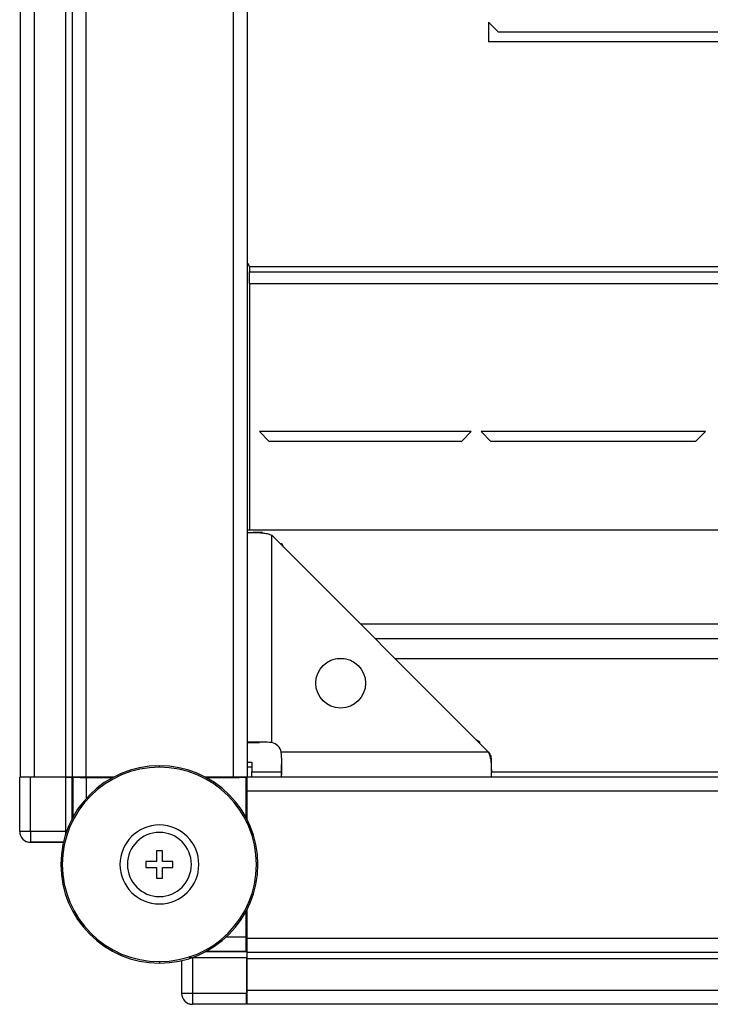
# Model space of a CAD drawing. Units: millimetres. Extents: x 394 to 855, y 258 to 645.
# Drawn here: x 488 to 502, y 258 to 278 of the extents above; entities that cross this region are included whole.
import ezdxf

# ---------------------------------------------------------------- set-up
doc = ezdxf.new("R2010")
doc.units = ezdxf.units.MM

msp = doc.modelspace()

# ---------------------------------------------------------------- linework, layer by layer
at = {"color": 7, "linetype": 'Continuous', "lineweight": 25}
for p, q in [((488.3601, 313.6977), (488.3601, 262.8977)), ((488.6401, 313.6977), (488.6401, 262.8977)), ((489.2801, 313.6977), (489.2801, 262.8977)), ((489.4101, 313.6977), (489.4101, 262.8977)), ((489.6901, 313.6977), (489.6901, 262.8977)), ((492.6801, 313.6977), (492.6801, 262.8977)), ((492.9601, 313.6977), (492.9601, 262.8977)), ((498.0601, 277.9977), (497.8601, 278.1977)), ((497.8601, 278.1977), (497.8601, 277.7977)), ((516.6101, 277.9977), (498.0601, 277.9977)), ((516.8101, 277.7977), (497.8601, 277.7977)), ((493.0101, 273.2377), (493.0101, 273.1377)), ((583.7101, 273.2377), (493.0101, 273.2377)), ((493.0101, 272.8977), (493.0101, 273.1377)), ((493.0101, 273.1377), (583.7101, 273.1377)), ((493.0101, 272.8977), (493.0101, 267.8977)), ((493.0101, 272.8977), (583.7101, 272.8977)), ((497.5101, 269.8977), (493.2101, 269.8977)), ((493.2101, 269.8977), (493.4101, 269.6977)), ((497.3101, 269.6977), (497.5101, 269.8977)), ((497.7101, 269.8977), (497.9101, 269.6977)), ((502.2601, 269.8977), (497.7101, 269.8977)), ((502.0601, 269.6977), (502.2601, 269.8977)), ((497.3101, 269.6977), (493.4101, 269.6977)), ((502.0601, 269.6977), (497.9101, 269.6977)), ((583.7601, 267.8977), (492.9601, 267.8977)), ((493.2718, 267.8545), (493.0837, 267.8545)), ((493.4601, 263.5926), (493.4601, 267.7977)), ((497.8601, 263.3977), (493.4601, 267.7977)), ((493.6655, 267.625), (493.6328, 267.625)), ((493.7101, 267.5477), (493.6655, 267.625)), ((493.6801, 267.5777), (493.6655, 267.625)), ((581.1601, 265.6977), (495.5601, 265.6977)), ((492.9601, 263.5977), (493.2101, 263.5977)), ((497.6845, 263.603), (497.6143, 263.6435)), ((497.6845, 263.603), (497.6415, 263.6163)), ((497.6845, 263.5733), (497.6845, 263.603)), ((497.8601, 263.3977), (493.6551, 263.3977)), ((491.1821, 263.0927), (491.1821, 263.1227)), ((492.9601, 263.1977), (493.0601, 263.1977)), ((493.0601, 263.0977), (492.9601, 263.0977)), ((493.0601, 263.1977), (493.0601, 262.9977)), ((493.6601, 262.8977), (493.6601, 263.1477)), ((497.917, 263.0212), (497.917, 263.2093)), ((488.3477, 261.7933), (488.3477, 262.8914)), ((488.3601, 262.8977), (488.6401, 262.8977)), ((488.5677, 261.7933), (488.5677, 262.8933)), ((489.2861, 262.8933), (488.5677, 262.8933)), ((488.5909, 262.8933), (488.6401, 262.8977)), ((488.6401, 262.8977), (489.2801, 262.8977)), ((489.2801, 262.8977), (489.4101, 262.8977)), ((489.2861, 261.7933), (489.2861, 262.8933)), ((489.4101, 262.8977), (489.6901, 262.8977)), ((489.4134, 262.8977), (489.4101, 262.8944)), ((489.4134, 262.8977), (489.4262, 262.8848)), ((489.5601, 262.8977), (489.5729, 262.8849)), ((489.6901, 262.8977), (490.2605, 262.8977)), ((490.2317, 262.8824), (489.7062, 262.8824)), ((489.7129, 262.8837), (490.2341, 262.8837)), ((492.1037, 262.8977), (492.6801, 262.8977)), ((492.1301, 262.8837), (492.6574, 262.8837)), ((492.9418, 262.8824), (492.1326, 262.8824)), ((492.6801, 262.8977), (492.9601, 262.8977)), ((492.7974, 262.8849), (492.8101, 262.8977)), ((492.9571, 262.8977), (492.9418, 262.8824)), ((492.9418, 262.0731), (492.9418, 262.8824)), ((492.9571, 262.8977), (492.9571, 262.7477)), ((492.9601, 262.8977), (583.7601, 262.8977)), ((492.9601, 262.6177), (492.9601, 262.8977)), ((493.0601, 262.8977), (493.0601, 262.9977)), ((492.9444, 262.7349), (492.9571, 262.7477)), ((492.9571, 262.7507), (492.9601, 262.7507)), ((492.9601, 262.7477), (492.9571, 262.7477)), ((492.9432, 262.5949), (492.9432, 262.0707)), ((492.9601, 262.6177), (583.7601, 262.6177)), ((492.9601, 262.0384), (492.9601, 262.6177)), ((488.5677, 261.7933), (488.3477, 261.7933)), ((488.5677, 261.7933), (488.5677, 261.5733)), ((489.2861, 261.7933), (488.5677, 261.7933)), ((488.5677, 261.5733), (489.2335, 261.5733)), ((489.2335, 261.5733), (488.5677, 261.5733)), ((491.2421, 261.3977), (491.1221, 261.3977)), ((491.1221, 261.3977), (491.1221, 261.1827)), ((491.2421, 261.1827), (491.2421, 261.3977)), ((491.1221, 261.1827), (490.9071, 261.1827)), ((490.9071, 261.1827), (490.9071, 261.0627)), ((491.4571, 261.1827), (491.2421, 261.1827)), ((491.4571, 261.0627), (491.4571, 261.1827)), ((490.9071, 261.0627), (491.1221, 261.0627)), ((491.1221, 261.0627), (491.1221, 260.8477)), ((491.2421, 260.8477), (491.2421, 261.0627)), ((491.2421, 261.0627), (491.4571, 261.0627)), ((491.1221, 260.8477), (491.2421, 260.8477)), ((492.9418, 259.6468), (492.9418, 260.1722)), ((492.9432, 260.1746), (492.9432, 259.6504)), ((492.9601, 259.6277), (492.9601, 260.2069)), ((492.9571, 259.4977), (492.9444, 259.5104)), ((492.9571, 259.4977), (492.9571, 259.3539)), ((492.9571, 259.4977), (492.9601, 259.4977)), ((492.9601, 259.6277), (583.7601, 259.6277)), ((492.9601, 259.3477), (492.9601, 259.6277)), ((492.9443, 259.3668), (492.9571, 259.3539)), ((492.9538, 259.3506), (492.9571, 259.3539)), ((492.9601, 259.3477), (583.7601, 259.3477)), ((492.9601, 259.2177), (492.9601, 259.3477)), ((491.1821, 259.1527), (491.1821, 259.1227)), ((491.6327, 259.1741), (491.6327, 258.5083)), ((492.9528, 259.2267), (491.8527, 259.2267)), ((491.8527, 259.2267), (491.8527, 258.5083)), ((492.9528, 258.5083), (492.9528, 259.2267)), ((492.9601, 259.2177), (583.7601, 259.2177)), ((492.9601, 258.5777), (492.9601, 259.2177)), ((491.8527, 258.5083), (491.6327, 258.5083)), ((492.9528, 258.5083), (491.8527, 258.5083)), ((491.8527, 258.5083), (491.8527, 258.2883)), ((492.9601, 258.5777), (583.7601, 258.5777)), ((492.9601, 258.2977), (492.9601, 258.5777)), ((492.9508, 258.2883), (491.8527, 258.2883)), ((492.9601, 258.2977), (583.7601, 258.2977))]:
    msp.add_line(p, q, dxfattribs=at)
at = {"color": 8, "linetype": 'Continuous', "lineweight": 25}
for p, q in [((495.2601, 265.9977), (581.4601, 265.9977)), ((494.7893, 265.2977), (494.931, 265.2977)), ((495.9601, 265.2977), (580.7601, 265.2977)), ((489.4101, 262.05), (489.4101, 262.8944)), ((489.4262, 262.8848), (489.4262, 262.0802)), ((489.7062, 262.4724), (489.7062, 262.8824)), ((489.7129, 262.8837), (489.7129, 262.8977)), ((492.6574, 262.8977), (492.6574, 262.8837)), ((492.7974, 262.8849), (492.7974, 262.8977)), ((493.0601, 262.9977), (493.6601, 262.9977)), ((497.9165, 262.9977), (578.8038, 262.9977)), ((492.9601, 262.7349), (492.9444, 262.7349)), ((492.9432, 262.5949), (492.9601, 262.5949)), ((489.2859, 261.7197), (489.2861, 261.7933)), ((492.9418, 259.6468), (492.5318, 259.6468)), ((492.9601, 259.6504), (492.9432, 259.6504)), ((492.9444, 259.5104), (492.9601, 259.5104)), ((492.9538, 259.3506), (492.1094, 259.3506)), ((492.1397, 259.3668), (492.9443, 259.3668)), ((491.8527, 259.2267), (491.7868, 259.2265))]:
    msp.add_line(p, q, dxfattribs=at)
at = {"color": 8, "linetype": 'Continuous', "lineweight": 25, "flags": 128}
for points in [[(488.4919, 261.5867), (488.5248, 261.5775), (488.5677, 261.5733)], [(491.7769, 258.3018), (491.8098, 258.2925), (491.8527, 258.2883)]]:
    msp.add_lwpolyline(points, dxfattribs=at)
at = {"color": 7, "linetype": 'Continuous', "lineweight": 25, "flags": 128}
msp.add_lwpolyline([(492.9601, 258.5777), (492.9548, 258.523), (492.9528, 258.5138)], dxfattribs=at)
at = {"color": 7, "linetype": 'Continuous', "lineweight": 25}
msp.add_circle((494.8601, 264.7977), 0.505, dxfattribs=at)
for centre, radius, start, end in [((492.9351, 273.2377), 0.075, 0, 70.52878), ((493.4101, 263.3477), 0.25, 11.53696, 78.46304), ((491.1821, 261.1227), 2, 90, 270), ((491.1821, 261.1227), 1.97, 90, 270), ((491.1821, 261.1227), 2, 270, 90), ((491.1821, 261.1227), 1.97, 270, 90), ((491.1821, 261.1227), 0.8, 90, 270), ((491.1821, 261.1227), 0.8, 270, 90), ((488.5677, 261.7933), 0.22, 180, 270), ((491.1821, 261.1227), 0.65, 90, 270), ((491.1821, 261.1227), 0.65, 270, 90), ((491.8527, 258.5083), 0.22, 180, 270)]:
    msp.add_arc(centre, radius, start, end, dxfattribs=at)
for centre, major_axis, start_param, end_param in [((488.5677, 262.8914), (0.22, 0), 1.5707963, 3.1503193), ((489.2861, 262.8944), (0.124, 0), 4.712389, 6.2744587), ((492.9538, 259.2267), (0, 0.124), 0.0087266, 1.5707963), ((492.9508, 258.5083), (0, 0.22), 3.132866, 4.712389)]:
    msp.add_ellipse(centre, major_axis=major_axis, ratio=0.0087269, start_param=start_param, end_param=end_param, dxfattribs=at)
for points, knots in [([(492.9601, 267.8477), (492.9619, 267.848), (492.9656, 267.8487), (492.9968, 267.8519), (493.0493, 267.8544), (493.1221, 267.8549), (493.2083, 267.8517), (493.2985, 267.8425), (493.3847, 267.8281), (493.4363, 267.8073), (493.4601, 267.7977)], [0, 0, 0, 0, 0.1201785, 0.251833, 0.3897272, 0.5286627, 0.6635733, 0.7896782, 0.9027869, 1, 1, 1, 1]), ([(493.4601, 263.5926), (493.3978, 263.5971), (493.3017, 263.6039), (493.1855, 263.6048), (493.1052, 263.6042), (493.0403, 263.6024), (492.9773, 263.5994), (492.9669, 263.5983), (492.9601, 263.5977)], [0, 0, 0, 0, 0.2378886, 0.3664954, 0.4979208, 0.629647, 0.7591219, 1, 1, 1, 1]), ([(493.6601, 262.8977), (493.6608, 262.9044), (493.6619, 262.9148), (493.6649, 262.9778), (493.6667, 263.0427), (493.6673, 263.123), (493.6664, 263.2392), (493.6595, 263.3353), (493.6551, 263.3977)], [0, 0, 0, 0, 0.2408777, 0.3703542, 0.5020779, 0.6335031, 0.7621097, 1, 1, 1, 1]), ([(497.8601, 263.3977), (497.8697, 263.3738), (497.8905, 263.3222), (497.905, 263.236), (497.9142, 263.1458), (497.9173, 263.0597), (497.9169, 262.9868), (497.9143, 262.9343), (497.9112, 262.9031), (497.9105, 262.8994), (497.9101, 262.8977)], [0, 0, 0, 0, 0.0972148, 0.2103198, 0.3364281, 0.4713386, 0.6102715, 0.7481673, 0.8798216, 1, 1, 1, 1]), ([(497.8601, 263.3977), (497.8696, 263.3861), (497.8892, 263.3622), (497.905, 263.3175), (497.914, 263.2722), (497.9171, 263.2347), (497.9167, 263.2168), (497.9166, 263.2104)], [0, 0, 0, 0, 0.19789, 0.4064172, 0.6302282, 0.8669134, 1, 1, 1, 1]), ([(489.7062, 262.8824), (489.6772, 262.8824), (489.6141, 262.8825), (489.5406, 262.8829), (489.4885, 262.8833), (489.4552, 262.8838), (489.4314, 262.8843), (489.428, 262.8846), (489.4262, 262.8848)], [0, 0, 0, 0, 0.1993625, 0.432004, 0.5614185, 0.699224, 0.8454196, 1, 1, 1, 1]), ([(489.5729, 262.8849), (489.5738, 262.8848), (489.5755, 262.8846), (489.5874, 262.8844), (489.604, 262.8842), (489.6301, 262.884), (489.6669, 262.8838), (489.6984, 262.8837), (489.7129, 262.8837)], [0, 0, 0, 0, 0.1545804, 0.3007817, 0.4385843, 0.5679948, 0.8006498, 1, 1, 1, 1]), ([(492.6574, 262.8837), (492.6719, 262.8837), (492.7034, 262.8838), (492.7402, 262.884), (492.7663, 262.8842), (492.7829, 262.8844), (492.7948, 262.8846), (492.7965, 262.8848), (492.7974, 262.8849)], [0, 0, 0, 0, 0.1993629, 0.4320049, 0.5614148, 0.6992244, 0.8454202, 1, 1, 1, 1]), ([(492.9444, 262.7349), (492.9443, 262.734), (492.9441, 262.7323), (492.9438, 262.7204), (492.9436, 262.7038), (492.9434, 262.6777), (492.9432, 262.641), (492.9432, 262.6095), (492.9432, 262.5949)], [0, 0, 0, 0, 0.1545806, 0.30077547, 0.43857665, 0.56798575, 0.80063833, 1, 1, 1, 1]), ([(492.9443, 259.3668), (492.9441, 259.3686), (492.9437, 259.372), (492.9432, 259.3957), (492.9428, 259.429), (492.9424, 259.4811), (492.942, 259.5547), (492.9419, 259.6177), (492.9418, 259.6468)], [0, 0, 0, 0, 0.1545804, 0.300776, 0.4385815, 0.567996, 0.8006375, 1, 1, 1, 1]), ([(492.9432, 259.6504), (492.9432, 259.6359), (492.9432, 259.6044), (492.9434, 259.5676), (492.9436, 259.5415), (492.9438, 259.5249), (492.9441, 259.513), (492.9443, 259.5113), (492.9444, 259.5104)], [0, 0, 0, 0, 0.1993626, 0.4320042, 0.5614138, 0.6992232, 0.8454187, 1, 1, 1, 1])]:
    msp.add_open_spline(points, degree=3, knots=knots, dxfattribs=at)

doc.saveas('drawing.dxf')
